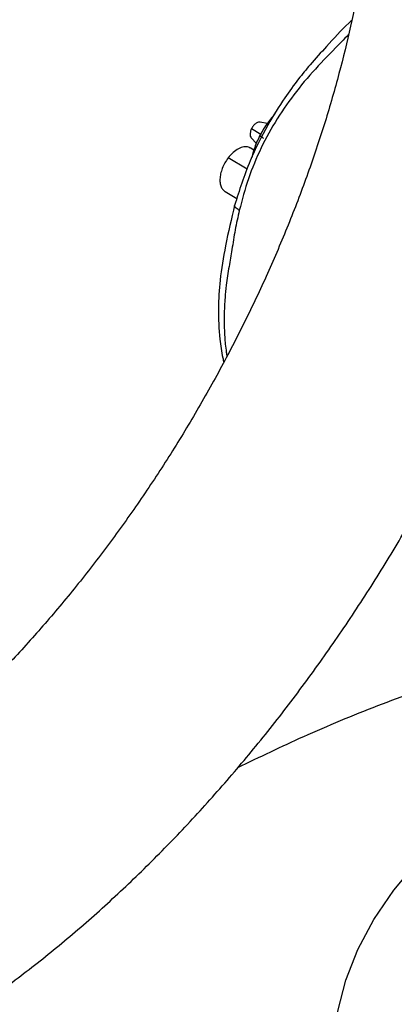
# Model space of a CAD drawing. Extents: x 1.1 to 30.4, y 4.3 to 20.4.
# Drawn here: x 19.8 to 19.9, y 18.3 to 18.6 of the extents above; entities that cross this region are included whole.
import ezdxf

# ---------------------------------------------------------------- set-up
doc = ezdxf.new("R2010")
doc.units = 0
doc.header["$MEASUREMENT"] = 0
doc.layers.get('0').update_dxf_attribs({"linetype": 'CONTINUOUS'})

msp = doc.modelspace()

# ---------------------------------------------------------------- linework, layer by layer
at = {"color": 7, "linetype": 'Continuous'}
for p, q in [((19.891599, 18.531001), (19.8896, 18.531408)), ((19.887125, 18.529575), (19.889741, 18.527941)), ((19.886997, 18.526919), (19.888488, 18.525235)), ((19.887801, 18.52338), (19.886733, 18.523996)), ((19.885886, 18.517942), (19.880376, 18.521122)), ((19.879522, 18.511492), (19.882931, 18.509524))]:
    msp.add_line(p, q, dxfattribs=at)
at = {"color": 7, "linetype": 'Continuous', "flags": 128}
msp.add_lwpolyline([(19.971532, 18.178093), (19.960935, 18.184686), (19.951222, 18.191718), (19.942445, 18.199149), (19.934655, 18.206938), (19.927896, 18.215041), (19.922204, 18.223413), (19.917611, 18.232008), (19.914145, 18.240776), (19.911823, 18.24967), (19.910658, 18.258638), (19.910658, 18.267632), (19.911823, 18.276601), (19.914145, 18.285495), (19.917611, 18.294263), (19.922204, 18.302858), (19.927896, 18.31123), (19.934655, 18.319333), (19.942445, 18.327122), (19.951222, 18.334553), (19.95516, 18.337536)], dxfattribs=at)
at = {"color": 7, "linetype": 'Continuous'}
for points, knots in [([(19.922224, 18.616228), (19.922207, 18.61418), (19.922155, 18.608207), (19.921578, 18.597926), (19.920262, 18.585285), (19.91827, 18.572253), (19.915611, 18.558902), (19.912284, 18.545295), (19.908297, 18.531501), (19.903663, 18.517588), (19.898398, 18.503627), (19.892523, 18.489685), (19.886063, 18.475832), (19.879048, 18.462137), (19.871509, 18.448666), (19.863483, 18.435486), (19.855009, 18.42266), (19.84613, 18.41025), (19.836891, 18.398315), (19.82734, 18.386912), (19.817528, 18.376094), (19.807507, 18.365909), (19.797333, 18.356402), (19.787063, 18.347615), (19.776753, 18.33958), (19.766647, 18.332464), (19.759019, 18.327621), (19.754839, 18.32518), (19.753858, 18.324607)], [0, 0, 0, 0, 0.0208352, 0.0607563, 0.1007653, 0.1408719, 0.1810807, 0.2213894, 0.2617912, 0.3022766, 0.3428342, 0.3834517, 0.424116, 0.4648135, 0.5055306, 0.5462537, 0.5869659, 0.6276519, 0.6682977, 0.7088897, 0.7494142, 0.7898582, 0.8302092, 0.8704564, 0.9105909, 0.9506075, 0.9884022, 1, 1, 1, 1]), ([(19.915826, 18.560495), (19.915542, 18.560247), (19.913033, 18.558055), (19.909136, 18.553626), (19.904267, 18.548346), (19.900258, 18.543413), (19.896114, 18.537727), (19.891261, 18.529962), (19.886087, 18.519628), (19.883595, 18.511809), (19.882233, 18.507538)], [0, 0, 0, 0, 0.0190686, 0.1681761, 0.2807143, 0.3627291, 0.4673491, 0.6084932, 0.7861385, 1, 1, 1, 1]), ([(19.914913, 18.556462), (19.914233, 18.555766), (19.911431, 18.552894), (19.906154, 18.547595), (19.899863, 18.540322), (19.894313, 18.532442), (19.889685, 18.524047), (19.886034, 18.515201), (19.884406, 18.50914), (19.88359, 18.506103)], [0, 0, 0, 0, 0.0511674, 0.2110478, 0.3696019, 0.5272702, 0.684547, 0.8419521, 1, 1, 1, 1]), ([(19.893718, 18.533656), (19.892908, 18.532709), (19.891229, 18.530749), (19.889978, 18.528441), (19.889332, 18.527247)], [0, 0, 0, 0, 0.4828576, 1, 1, 1, 1]), ([(19.889589, 18.531371), (19.889439, 18.531396), (19.889083, 18.531455), (19.888397, 18.531113), (19.887668, 18.530474), (19.887306, 18.529875), (19.887125, 18.529575)], [0, 0, 0, 0, 0.1936724, 0.4615239, 0.7307894, 1, 1, 1, 1]), ([(19.887125, 18.529575), (19.886989, 18.529257), (19.886717, 18.52862), (19.886665, 18.527729), (19.886777, 18.527137), (19.886976, 18.526984), (19.887017, 18.526952)], [0, 0, 0, 0, 0.3076197, 0.6153021, 0.9213687, 1, 1, 1, 1]), ([(19.889623, 18.527816), (19.889033, 18.526605), (19.888, 18.524488), (19.887473, 18.522308), (19.887247, 18.521374)], [0, 0, 0, 0, 0.5716898, 1, 1, 1, 1]), ([(19.889509, 18.52751), (19.889499, 18.527507), (19.889449, 18.527492), (19.889752, 18.527267), (19.890249, 18.52697), (19.890497, 18.526821)], [0, 0, 0, 0, 0.1015706, 0.5510554, 1, 1, 1, 1]), ([(19.886691, 18.523926), (19.886556, 18.524028), (19.886079, 18.524387), (19.884921, 18.524376), (19.883384, 18.523866), (19.881781, 18.522769), (19.880845, 18.521671), (19.880376, 18.521121)], [0, 0, 0, 0, 0.0892059, 0.3161654, 0.5436914, 0.7717867, 1, 1, 1, 1]), ([(19.880376, 18.521121), (19.88005, 18.520652), (19.879397, 18.519713), (19.878676, 18.51814), (19.878198, 18.516559), (19.878002, 18.515045), (19.878088, 18.513681), (19.878468, 18.512567), (19.878965, 18.511827), (19.879404, 18.511608), (19.879547, 18.511536)], [0, 0, 0, 0, 0.1337152, 0.2676065, 0.4017195, 0.535841, 0.6696224, 0.802788, 0.9352984, 1, 1, 1, 1]), ([(19.882242, 18.507578), (19.881321, 18.503689), (19.879592, 18.496392), (19.877982, 18.486525), (19.877454, 18.477537), (19.877788, 18.47014), (19.878547, 18.465147), (19.879048, 18.462982), (19.87915, 18.462543)], [0, 0, 0, 0, 0.2394878, 0.4493774, 0.6272543, 0.8333587, 0.9662121, 1, 1, 1, 1]), ([(19.88359, 18.506103), (19.883177, 18.506375), (19.882358, 18.506917), (19.882278, 18.507331), (19.882238, 18.507536)], [0, 0, 0, 0, 0.5031752, 1, 1, 1, 1]), ([(19.88359, 18.506103), (19.883177, 18.504235), (19.882342, 18.500464), (19.881513, 18.495035), (19.88059, 18.489762), (19.87988, 18.485184), (19.879537, 18.481665), (19.879404, 18.479696), (19.879358, 18.478836), (19.87934, 18.478458), (19.879333, 18.478292), (19.879329, 18.478212), (19.879328, 18.478177), (19.879327, 18.478161), (19.879327, 18.478159), (19.879327, 18.47815), (19.879325, 18.478115), (19.879319, 18.477978), (19.879298, 18.477438), (19.879231, 18.475299), (19.879252, 18.472654), (19.879406, 18.469756), (19.879585, 18.46765), (19.879792, 18.465792), (19.879978, 18.464667), (19.880041, 18.464284)], [0, 0, 0, 0, 0.1215548, 0.2455137, 0.3549546, 0.4812356, 0.5691155, 0.6077922, 0.6248113, 0.6323, 0.635595, 0.6370449, 0.638184, 0.6381897, 0.638236, 0.6383666, 0.6388636, 0.6408007, 0.6484476, 0.6788315, 0.7999361, 0.8493258, 0.9052847, 0.9678125, 1, 1, 1, 1]), ([(19.788304, 18.264938), (19.790628, 18.266307), (19.797295, 18.270232), (19.808206, 18.277372), (19.820956, 18.286586), (19.833497, 18.296584), (19.845793, 18.307308), (19.857809, 18.318722), (19.869506, 18.33078), (19.880851, 18.34344), (19.891812, 18.356655), (19.902351, 18.370382), (19.912448, 18.384569), (19.922035, 18.399187), (19.929718, 18.411679), (19.933982, 18.419395), (19.935422, 18.422)], [0, 0, 0, 0, 0.0413067, 0.1184637, 0.195542, 0.2725399, 0.3494326, 0.4262104, 0.5028736, 0.5794297, 0.655891, 0.7322731, 0.8085931, 0.8848696, 0.9611221, 1, 1, 1, 1]), ([(19.983875, 18.38323), (19.978193, 18.381779), (19.965057, 18.378423), (19.944817, 18.372029), (19.923163, 18.364198), (19.902517, 18.355702), (19.889355, 18.349337), (19.883088, 18.346306)], [0, 0, 0, 0, 0.1628262, 0.3764421, 0.590694, 0.8051113, 1, 1, 1, 1])]:
    msp.add_open_spline(points, degree=3, knots=knots, dxfattribs=at)

doc.saveas('drawing.dxf')
